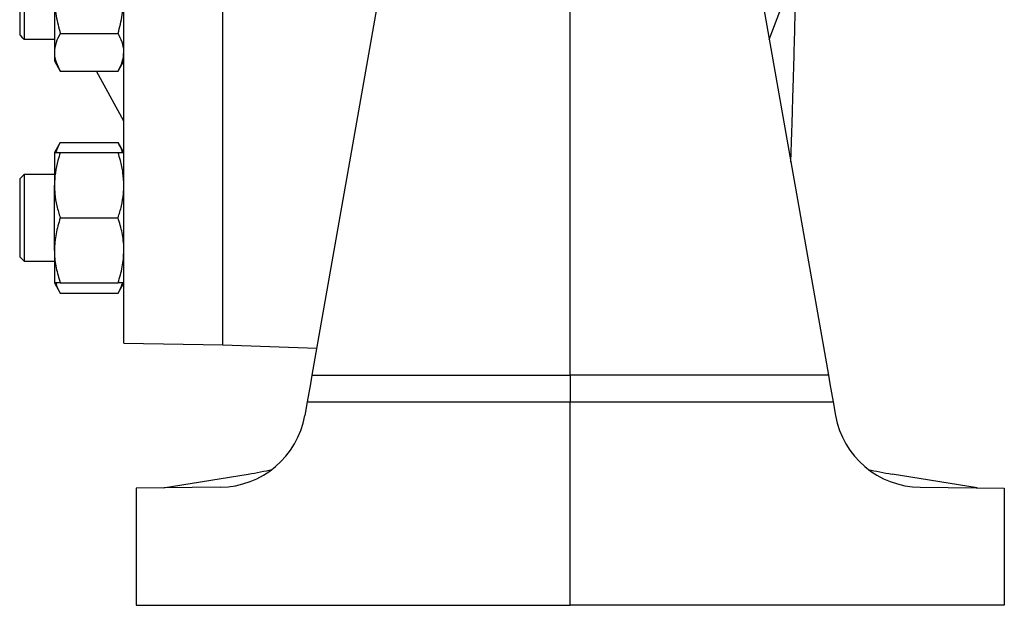
# Model space of a CAD drawing. Units: millimetres. Extents: x -4 to 213, y 0 to 297.
# Drawn here: x 93 to 109, y 228 to 238 of the extents above; entities that cross this region are included whole.
import ezdxf

# ---------------------------------------------------------------- set-up
doc = ezdxf.new("R2010")
doc.units = ezdxf.units.MM

msp = doc.modelspace()

# ---------------------------------------------------------------- linework, layer by layer
at = {"color": 7, "linetype": 'Continuous', "lineweight": 25}
for p, q in [((96.3629, 232.47241), (96.3629, 263.90098)), ((94.73433, 232.50084), (94.73433, 263.87255)), ((99.35845, 240.6449), (97.82903, 231.97114)), ((104.79592, 240.6449), (106.32534, 231.97114)), ((105.35205, 237.49096), (105.94192, 239.04365)), ((102.07719, 231.97114), (102.07719, 238.49888)), ((93.59147, 238.21144), (93.59147, 237.28356)), ((93.09147, 237.49715), (93.59147, 237.49715)), ((93.09148, 237.49715), (93.09191, 237.49672)), ((93.68717, 237.59285), (94.63863, 237.59285)), ((93.59147, 237.28356), (93.59147, 237.14001)), ((93.59147, 237.14001), (93.68717, 236.97426)), ((94.63863, 236.97426), (94.73433, 237.14001)), ((93.68717, 236.97426), (94.63863, 236.97426)), ((94.73433, 236.14772), (94.28477, 236.97426)), ((93.68717, 235.79742), (93.59147, 235.63167)), ((93.68717, 235.79742), (94.63863, 235.79742)), ((94.73433, 235.63167), (94.63863, 235.79742)), ((93.59147, 235.63167), (93.59147, 235.09596)), ((93.68717, 235.63167), (94.63863, 235.63167)), ((93.09191, 235.27497), (93.02005, 235.2031)), ((93.59147, 235.27453), (93.09147, 235.27453)), ((93.09191, 235.27496), (93.09148, 235.27453)), ((93.59147, 234.02453), (93.59147, 235.09596)), ((93.68717, 234.56024), (94.63863, 234.56024)), ((93.59147, 234.02453), (93.59147, 233.48881)), ((93.02005, 233.91739), (93.09191, 233.84552)), ((93.09147, 233.84596), (93.09148, 233.84596)), ((93.09148, 233.84596), (93.59147, 233.84596)), ((93.09148, 233.84596), (93.09191, 233.84552)), ((93.59147, 233.48881), (93.68717, 233.32306)), ((93.68717, 233.48881), (94.63863, 233.48881)), ((94.63863, 233.32306), (94.73433, 233.48881)), ((93.68717, 233.32306), (94.63863, 233.32306)), ((94.73433, 232.50084), (96.3629, 232.47241)), ((96.3629, 232.47241), (97.90791, 232.41846)), ((97.82903, 231.97114), (102.07719, 231.97114)), ((106.32534, 231.97114), (102.07719, 231.97114)), ((97.7515, 231.53144), (97.71234, 231.30935)), ((97.7515, 231.53144), (102.07719, 231.53144)), ((102.07719, 228.1867), (102.07719, 231.53144)), ((102.07719, 231.53144), (106.40287, 231.53144)), ((106.40287, 231.53144), (106.44203, 231.30935)), ((95.38143, 230.1195), (96.78189, 230.34458)), ((108.77295, 230.1195), (107.37249, 230.34458)), ((96.31981, 230.12892), (94.93433, 230.11501)), ((94.93433, 230.11501), (94.93433, 228.1867)), ((107.83457, 230.12892), (109.22005, 230.11501)), ((109.22005, 230.11501), (109.22005, 228.1867)), ((94.93433, 228.1867), (102.07719, 228.1867)), ((109.22005, 228.1867), (102.07719, 228.1867))]:
    msp.add_line(p, q, dxfattribs=at)
at = {"color": 7, "linetype": 'Continuous', "lineweight": 25, "flags": 128}
for points in [[(93.02005, 237.56858), (93.05598, 237.53265), (93.09191, 237.49672)], [(97.82903, 231.97114), (97.80378, 231.82792), (97.77782, 231.68069), (97.7515, 231.53144)], [(106.32534, 231.97114), (106.3506, 231.82792), (106.37656, 231.68069), (106.40287, 231.53144)]]:
    msp.add_lwpolyline(points, dxfattribs=at)
at = {"color": 7, "linetype": 'Continuous', "lineweight": 25}
for centre, start, end in [((96.30547, 231.55741), 270.575, 350), ((107.8489, 231.55741), 190, 269.425)]:
    msp.add_arc(centre, 1.42857, start, end, dxfattribs=at)
for centre, major_axis, start_param, end_param in [((95.53189, 230.91718), (2.5, 0.01621), 5.23425095, 5.42604245), ((108.62249, 230.91718), (2.5, -0.01621), 3.99873552, 4.19052701)]:
    msp.add_ellipse(centre, major_axis=major_axis, ratio=0.26793874, start_param=start_param, end_param=end_param, dxfattribs=at)
for points, knots in [([(93.02005, 238.85387), (93.02005, 238.85387), (93.02005, 238.85386), (93.02005, 238.85146), (93.02005, 238.84854), (93.02005, 238.84322), (93.02005, 238.83592), (93.02005, 238.82663), (93.02005, 238.8187), (93.02005, 238.80683), (93.02005, 238.79306), (93.02005, 238.77746), (93.02005, 238.76486), (93.02005, 238.74689), (93.02005, 238.72721), (93.02005, 238.70591), (93.02005, 238.68915), (93.02005, 238.67164), (93.02005, 238.64731), (93.02005, 238.62157), (93.02005, 238.59456), (93.02005, 238.56758), (93.02005, 238.53953), (93.02005, 238.51053), (93.02005, 238.48763), (93.02005, 238.4643), (93.02005, 238.43265), (93.02005, 238.40025), (93.02005, 238.3673), (93.02005, 238.34235), (93.02005, 238.30879), (93.02005, 238.27488), (93.02005, 238.24081), (93.02005, 238.21521), (93.02005, 238.18108), (93.02005, 238.14699), (93.02005, 238.11315), (93.02005, 238.08793), (93.02005, 238.06291), (93.02005, 238.02986), (93.02005, 237.99734), (93.02005, 237.96554), (93.02005, 237.94208), (93.02005, 237.91137), (93.02005, 237.88157), (93.02005, 237.85286), (93.02005, 237.83189), (93.02005, 237.80474), (93.02005, 237.77884), (93.02005, 237.75435), (93.02005, 237.73671), (93.02005, 237.71982), (93.02005, 237.69834), (93.02005, 237.67846), (93.02005, 237.66029), (93.02005, 237.64754), (93.02005, 237.63174), (93.02005, 237.61775), (93.02005, 237.60566), (93.02005, 237.59755), (93.02005, 237.58804), (93.02005, 237.5805), (93.02005, 237.57497), (93.02005, 237.5718), (93.02005, 237.56978), (93.02005, 237.56851), (93.02005, 237.56887), (93.02005, 237.56901)], [0, 0, 0, 0, 0.017982199, 0.030657214, 0.043331731, 0.056006034, 0.081370382, 0.094045017, 0.106719643, 0.119394337, 0.14475845, 0.157433166, 0.170107657, 0.182782133, 0.208146392, 0.220820904, 0.233495707, 0.246170016, 0.258844873, 0.284209155, 0.296884101, 0.30955864, 0.333383509, 0.346058149, 0.358732581, 0.371407043, 0.384081716, 0.409446203, 0.422120646, 0.434794914, 0.447469899, 0.472833906, 0.485508788, 0.498183333, 0.510858057, 0.536222426, 0.548896597, 0.561571299, 0.574245973, 0.586920643, 0.612285046, 0.624959545, 0.637633962, 0.65030853, 0.675672795, 0.688347274, 0.701021918, 0.713696633, 0.739060822, 0.751735539, 0.764409927, 0.777084714, 0.789759512, 0.815123255, 0.827797982, 0.840472685, 0.853147454, 0.87851135, 0.891185956, 0.903860816, 0.916535063, 0.941899309, 0.954573882, 0.967248701, 0.979923197, 0.992598054, 1, 1, 1, 1]), ([(93.09148, 238.91559), (93.09148, 238.91755), (93.09148, 238.92347), (93.09148, 238.84579), (93.09148, 238.71612), (93.09147, 238.59674), (93.09149, 238.4778), (93.09147, 238.32764), (93.09148, 238.10682), (93.09147, 237.88407), (93.09147, 237.68607), (93.09148, 237.5534), (93.09147, 237.49176), (93.09147, 237.50281), (93.09147, 237.50518)], [0, 0, 0, 0, 0.05345166, 0.16077815, 0.26810451, 0.33338562, 0.35630245, 0.44888577, 0.54146925, 0.64879569, 0.75612211, 0.86344873, 0.97077507, 1, 1, 1, 1]), ([(105.70753, 235.47491), (105.71052, 235.56128), (105.71656, 235.73559), (105.72497, 235.99314), (105.73254, 236.23254), (105.73894, 236.44149), (105.74448, 236.62692), (105.74925, 236.79028), (105.7538, 236.94912), (105.75874, 237.12475), (105.76482, 237.34603), (105.77215, 237.62049), (105.78078, 237.95472), (105.78955, 238.30643), (105.7954, 238.55305), (105.79805, 238.66494)], [0, 0, 0, 0, 0.0944124, 0.19056523, 0.26856946, 0.33762479, 0.39774061, 0.44892596, 0.49406316, 0.54815341, 0.6133548, 0.69791263, 0.79592569, 0.90741125, 1, 1, 1, 1]), ([(93.59147, 238.21144), (93.59159, 238.19677), (93.59245, 238.08573), (93.61335, 237.87638), (93.66242, 237.68793), (93.68717, 237.59285)], [0, 0, 0, 0, 0.07010374, 0.53079081, 1, 1, 1, 1]), ([(94.63863, 237.59285), (94.66538, 237.69331), (94.71937, 237.89608), (94.72931, 238.10568), (94.73433, 238.21144)], [0, 0, 0, 0, 0.49545877, 1, 1, 1, 1]), ([(93.68717, 237.59285), (93.66042, 237.54262), (93.60644, 237.44124), (93.59649, 237.33643), (93.59147, 237.28356)], [0, 0, 0, 0, 0.49545783, 1, 1, 1, 1]), ([(94.73433, 237.28356), (94.73422, 237.29089), (94.73335, 237.34641), (94.71245, 237.45109), (94.66339, 237.54531), (94.63863, 237.59285)], [0, 0, 0, 0, 0.07010351, 0.53079219, 1, 1, 1, 1]), ([(93.59147, 237.28356), (93.59159, 237.27622), (93.59245, 237.2207), (93.61335, 237.11602), (93.66242, 237.0218), (93.68717, 236.97426)], [0, 0, 0, 0, 0.07010439, 0.53079176, 1, 1, 1, 1]), ([(94.63863, 236.97426), (94.66538, 237.02449), (94.71937, 237.12587), (94.72931, 237.23068), (94.73433, 237.28356)], [0, 0, 0, 0, 0.49545813, 1, 1, 1, 1]), ([(93.68717, 235.79742), (93.65737, 235.74743), (93.62483, 235.69285), (93.61611, 235.63641), (93.61537, 235.63167)], [0, 0, 0, 0, 0.91593691, 1, 1, 1, 1]), ([(94.70977, 235.63167), (94.70843, 235.63912), (94.69825, 235.69549), (94.66633, 235.75006), (94.63863, 235.79742)], [0, 0, 0, 0, 0.13223174, 1, 1, 1, 1]), ([(93.68717, 235.63167), (93.67371, 235.58885), (93.63963, 235.48043), (93.60059, 235.30172), (93.59452, 235.16483), (93.59147, 235.09596)], [0, 0, 0, 0, 0.24491587, 0.62012267, 1, 1, 1, 1]), ([(93.59147, 235.63167), (93.59159, 235.63167), (93.59245, 235.63167), (93.61335, 235.63167), (93.66242, 235.63167), (93.68717, 235.63167)], [0, 0, 0, 0, 0.070103771, 0.530791447, 1, 1, 1, 1]), ([(94.73433, 235.09596), (94.73136, 235.16393), (94.72536, 235.30082), (94.68644, 235.47956), (94.65209, 235.58885), (94.63863, 235.63167)], [0, 0, 0, 0, 0.37491793, 0.75508459, 1, 1, 1, 1]), ([(94.63863, 235.63167), (94.66538, 235.63167), (94.71937, 235.63167), (94.72931, 235.63167), (94.73433, 235.63167)], [0, 0, 0, 0, 0.49545773, 1, 1, 1, 1]), ([(93.09147, 235.27262), (93.09147, 235.27325), (93.09147, 235.28656), (93.09147, 235.23735), (93.09148, 235.12252), (93.09148, 234.93537), (93.09148, 234.73776), (93.09147, 234.60033), (93.09148, 234.50898), (93.09147, 234.39752), (93.09148, 234.22166), (93.09147, 234.03308), (93.09148, 233.90123), (93.09148, 233.84023), (93.09148, 233.85146), (93.09148, 233.85379)], [0, 0, 0, 0, 0.00534368, 0.11266618, 0.2199887, 0.32731123, 0.43463396, 0.49991295, 0.51136517, 0.55728573, 0.64986619, 0.75718863, 0.86451123, 0.97183377, 1, 1, 1, 1]), ([(93.02005, 235.20266), (93.02005, 235.20277), (93.02005, 235.20362), (93.02005, 235.19642), (93.02005, 235.1814), (93.02005, 235.16597), (93.02005, 235.14034), (93.02005, 235.10714), (93.02005, 235.06716), (93.02005, 235.03399), (93.02005, 234.99782), (93.02005, 234.94583), (93.02005, 234.88865), (93.02005, 234.82759), (93.02005, 234.78013), (93.02005, 234.73129), (93.02005, 234.68136), (93.02005, 234.6391), (93.02005, 234.5987), (93.02005, 234.57093), (93.02005, 234.53464), (93.02005, 234.49625), (93.02005, 234.44548), (93.02005, 234.39543), (93.02005, 234.34643), (93.02005, 234.28285), (93.02005, 234.22248), (93.02005, 234.16672), (93.02005, 234.12742), (93.02005, 234.07866), (93.02005, 234.03579), (93.02005, 233.99982), (93.02005, 233.97641), (93.02005, 233.95672), (93.02005, 233.93548), (93.02005, 233.92254), (93.02005, 233.9174), (93.02005, 233.91777), (93.02005, 233.91789)], [0, 0, 0, 0, 0.00798132, 0.05885183, 0.08422601, 0.1096002, 0.13497442, 0.18584484, 0.21121917, 0.23659321, 0.26196744, 0.28734167, 0.33821248, 0.36358658, 0.38896079, 0.41433517, 0.4397095, 0.46508374, 0.47776316, 0.49999414, 0.50633263, 0.53170702, 0.55708107, 0.58245511, 0.6078293, 0.63320356, 0.68407403, 0.70944821, 0.73482245, 0.76019667, 0.81106721, 0.83644146, 0.86181553, 0.88718988, 0.91256398, 0.96343479, 0.98880894, 1, 1, 1, 1]), ([(93.59147, 235.09596), (93.59292, 235.04908), (93.59643, 234.93536), (93.62742, 234.75546), (93.66718, 234.62554), (93.68717, 234.56024)], [0, 0, 0, 0, 0.258619558, 0.627391354, 1, 1, 1, 1]), ([(94.63863, 234.56024), (94.65844, 234.62491), (94.69824, 234.75483), (94.72935, 234.93472), (94.73288, 235.04908), (94.73433, 235.09596)], [0, 0, 0, 0, 0.36907414, 0.74137999, 1, 1, 1, 1]), ([(93.68717, 234.56024), (93.66042, 234.47324), (93.60644, 234.29764), (93.59649, 234.11612), (93.59147, 234.02453)], [0, 0, 0, 0, 0.4954571, 1, 1, 1, 1]), ([(94.73433, 234.02453), (94.73422, 234.03723), (94.73335, 234.13339), (94.71245, 234.3147), (94.66339, 234.4779), (94.63863, 234.56024)], [0, 0, 0, 0, 0.07010397, 0.53079106, 1, 1, 1, 1]), ([(93.59147, 234.02453), (93.59159, 234.01183), (93.59245, 233.91566), (93.61335, 233.73436), (93.66242, 233.57116), (93.68717, 233.48881)], [0, 0, 0, 0, 0.07010397, 0.53079092, 1, 1, 1, 1]), ([(94.63863, 233.48881), (94.66538, 233.57582), (94.71937, 233.75142), (94.72931, 233.93294), (94.73433, 234.02453)], [0, 0, 0, 0, 0.495456894, 1, 1, 1, 1]), ([(93.68717, 233.48881), (93.66042, 233.48881), (93.60644, 233.48881), (93.59649, 233.48881), (93.59147, 233.48881)], [0, 0, 0, 0, 0.49545773, 1, 1, 1, 1]), ([(93.61603, 233.48881), (93.61738, 233.48136), (93.62755, 233.42499), (93.65947, 233.37042), (93.68717, 233.32306)], [0, 0, 0, 0, 0.13223156, 1, 1, 1, 1]), ([(94.73433, 233.48881), (94.73422, 233.48881), (94.73335, 233.48881), (94.71245, 233.48881), (94.66339, 233.48881), (94.63863, 233.48881)], [0, 0, 0, 0, 0.07010378, 0.53079159, 1, 1, 1, 1]), ([(94.63863, 233.32306), (94.66844, 233.37306), (94.70098, 233.42764), (94.7097, 233.48407), (94.71043, 233.48881)], [0, 0, 0, 0, 0.91593703, 1, 1, 1, 1]), ([(102.07719, 231.97114), (102.07719, 231.96165), (102.07719, 231.9427), (102.07719, 231.91399), (102.07719, 231.88513), (102.07719, 231.85612), (102.07719, 231.82696), (102.07719, 231.79768), (102.07719, 231.7683), (102.07719, 231.73883), (102.07719, 231.70929), (102.07719, 231.6797), (102.07719, 231.65006), (102.07719, 231.62041), (102.07719, 231.59074), (102.07719, 231.56109), (102.07719, 231.54132), (102.07719, 231.53144)], [0, 0, 0, 0, 0.067306626, 0.134521796, 0.201645518, 0.268677799, 0.335618646, 0.402468068, 0.469226072, 0.535892666, 0.602467858, 0.668951655, 0.735344066, 0.801645098, 0.867854759, 0.933973057, 1, 1, 1, 1])]:
    msp.add_open_spline(points, degree=3, knots=knots, dxfattribs=at)

doc.saveas('drawing.dxf')
